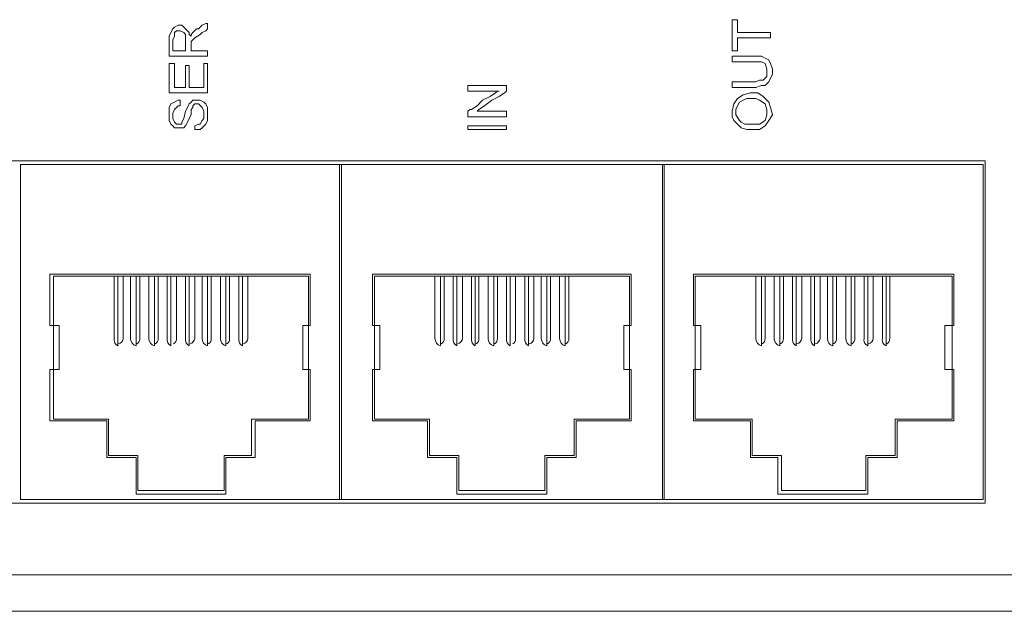
# Model space of a CAD drawing. Units: millimetres. Extents: x 4 to 116, y 12 to 53.
# Drawn here: x 65 to 68, y 40 to 41 of the extents above; entities that cross this region are included whole.
import ezdxf

# ---------------------------------------------------------------- set-up
doc = ezdxf.new("R2010")
doc.units = ezdxf.units.MM
doc.header["$MEASUREMENT"] = 0
doc.layers.add('layer 1', color=7, linetype='Continuous')

msp = doc.modelspace()

# ---------------------------------------------------------------- linework, layer by layer
at = {"layer": 'layer 1', "lineweight": 9}
for points in [[(65.5761, 41.4307), (65.587, 41.4361)], [(65.587, 41.4361), (65.5924, 41.4361)], [(65.5924, 41.4361), (65.5924, 41.4307)], [(67.1508, 41.4416), (67.1508, 41.447)], [(67.1508, 41.447), (67.1672, 41.447)], [(67.1508, 41.4307), (67.1508, 41.4416)], [(67.1672, 41.447), (67.1672, 41.4416)], [(67.1672, 41.4416), (67.1672, 41.4252)], [(65.478, 41.398), (65.4834, 41.4089)], [(65.4834, 41.4089), (65.4889, 41.4198)], [(65.4889, 41.4198), (65.4943, 41.4252)], [(65.4943, 41.4252), (65.5052, 41.4307)], [(65.4998, 41.4143), (65.4943, 41.4089)], [(65.4943, 41.4089), (65.4943, 41.398)], [(65.5107, 41.4143), (65.4998, 41.4143)], [(65.5052, 41.4307), (65.5161, 41.4307)], [(65.5216, 41.4089), (65.5107, 41.4143)], [(65.5161, 41.4307), (65.527, 41.4198)], [(65.527, 41.4034), (65.5216, 41.4089)], [(65.527, 41.4198), (65.5379, 41.4089)], [(65.5379, 41.4089), (65.5379, 41.4034)], [(65.5434, 41.4034), (65.5488, 41.4089)], [(65.5488, 41.4089), (65.5597, 41.4198)], [(65.5597, 41.4198), (65.5652, 41.4198)], [(65.5652, 41.4198), (65.5761, 41.4307)], [(65.5761, 41.4089), (65.5706, 41.4034)], [(65.587, 41.4143), (65.5761, 41.4089)], [(65.5924, 41.4198), (65.587, 41.4143)], [(65.5924, 41.4307), (65.5924, 41.4252)], [(65.5924, 41.4252), (65.5924, 41.4198)], [(67.1508, 41.398), (67.1508, 41.4307)], [(67.1672, 41.4252), (67.1672, 41.4143)], [(67.1672, 41.4143), (67.1672, 41.4089)], [(67.1672, 41.4089), (67.1835, 41.4089)], [(67.1835, 41.4089), (67.1999, 41.4089)], [(67.1999, 41.4089), (67.2162, 41.4089)], [(67.2162, 41.4089), (67.2326, 41.4089)], [(67.2326, 41.4089), (67.2489, 41.4089)], [(67.2489, 41.4089), (67.2598, 41.4089)], [(67.2598, 41.4089), (67.2653, 41.4089)], [(67.2653, 41.4089), (67.2653, 41.4034)], [(65.478, 41.3816), (65.478, 41.398)], [(65.478, 41.3598), (65.478, 41.3816)], [(65.4943, 41.398), (65.4889, 41.3871)], [(65.4889, 41.3871), (65.4889, 41.3816)], [(65.4889, 41.3816), (65.4889, 41.3707)], [(65.527, 41.3925), (65.527, 41.4034)], [(65.527, 41.3871), (65.527, 41.3925)], [(65.527, 41.3816), (65.527, 41.3871)], [(65.527, 41.3707), (65.527, 41.3816)], [(65.5379, 41.4034), (65.5434, 41.398)], [(65.5434, 41.398), (65.5434, 41.4034)], [(65.5543, 41.3925), (65.5434, 41.3816)], [(65.5434, 41.3816), (65.5434, 41.3762)], [(65.5434, 41.3762), (65.5434, 41.3707)], [(65.5706, 41.4034), (65.5543, 41.3925)], [(67.1508, 41.3707), (67.1508, 41.398)], [(67.1835, 41.3925), (67.1672, 41.3925)], [(67.1672, 41.3925), (67.1672, 41.3871)], [(67.1672, 41.3871), (67.1672, 41.3762)], [(67.1672, 41.3762), (67.1672, 41.3598)], [(67.1999, 41.3925), (67.1835, 41.3925)], [(67.2162, 41.3925), (67.1999, 41.3925)], [(67.2326, 41.3925), (67.2162, 41.3925)], [(67.2489, 41.3925), (67.2326, 41.3925)], [(67.2598, 41.3925), (67.2489, 41.3925)], [(67.2653, 41.3925), (67.2598, 41.3925)], [(67.2653, 41.4034), (67.2653, 41.398)], [(67.2653, 41.398), (67.2653, 41.3925)], [(65.478, 41.3435), (65.478, 41.3598)], [(65.4889, 41.3707), (65.4889, 41.3598)], [(65.4889, 41.3598), (65.4889, 41.3544)], [(65.4889, 41.3544), (65.4943, 41.3544)], [(65.4943, 41.3544), (65.5107, 41.3544)], [(65.5107, 41.3544), (65.5216, 41.3544)], [(65.5216, 41.3544), (65.527, 41.3544)], [(65.527, 41.3598), (65.527, 41.3707)], [(65.527, 41.3544), (65.527, 41.3598)], [(65.5434, 41.3707), (65.5434, 41.3653)], [(65.5434, 41.3653), (65.5434, 41.3598)], [(65.5434, 41.3598), (65.5434, 41.3544)], [(65.5434, 41.3544), (65.5488, 41.3544)], [(65.5488, 41.3544), (65.5706, 41.3544)], [(65.5706, 41.3544), (65.587, 41.3544)], [(65.587, 41.3544), (65.5924, 41.3544)], [(65.5924, 41.3544), (65.5924, 41.3489)], [(65.5924, 41.3489), (65.5924, 41.3435)], [(67.1508, 41.3598), (67.1508, 41.3707)], [(67.1508, 41.3544), (67.1508, 41.3598)], [(67.1672, 41.3544), (67.1508, 41.3544)], [(67.1672, 41.3598), (67.1672, 41.3544)], [(65.478, 41.338), (65.478, 41.3435)], [(65.4834, 41.338), (65.478, 41.338)], [(65.4889, 41.338), (65.4834, 41.338)], [(65.4998, 41.338), (65.4889, 41.338)], [(65.5216, 41.338), (65.4998, 41.338)], [(65.5706, 41.338), (65.5216, 41.338)], [(65.587, 41.338), (65.5706, 41.338)], [(65.5924, 41.338), (65.587, 41.338)], [(65.5924, 41.3435), (65.5924, 41.338)], [(67.1508, 41.3326), (67.1508, 41.338)], [(67.1508, 41.338), (67.1563, 41.338)], [(67.1508, 41.3271), (67.1508, 41.3326)], [(67.1508, 41.3217), (67.1508, 41.3271)], [(67.1563, 41.3217), (67.1508, 41.3217)], [(67.1563, 41.338), (67.1672, 41.338)], [(67.1617, 41.3217), (67.1563, 41.3217)], [(67.189, 41.3217), (67.1617, 41.3217)], [(67.1672, 41.338), (67.1944, 41.338)], [(67.2108, 41.3217), (67.189, 41.3217)], [(67.1944, 41.338), (67.2053, 41.338)], [(67.2053, 41.338), (67.2162, 41.338)], [(67.2162, 41.3217), (67.2108, 41.3217)], [(67.2162, 41.338), (67.2217, 41.338)], [(67.2217, 41.3217), (67.2162, 41.3217)], [(67.2217, 41.338), (67.238, 41.338)], [(67.238, 41.3217), (67.2217, 41.3217)], [(67.238, 41.338), (67.2489, 41.3326)], [(67.2489, 41.3162), (67.238, 41.3217)], [(67.2489, 41.3326), (67.2598, 41.3271)], [(67.2598, 41.3271), (67.2653, 41.3162)], [(65.478, 41.3108), (65.478, 41.3162)], [(65.478, 41.3162), (65.4889, 41.3162)], [(65.478, 41.3053), (65.478, 41.3108)], [(65.478, 41.2944), (65.478, 41.3053)], [(65.478, 41.2726), (65.478, 41.2944)], [(65.4889, 41.3162), (65.4943, 41.3162)], [(65.4943, 41.3162), (65.4943, 41.3108)], [(65.4943, 41.3108), (65.4943, 41.3053)], [(65.4943, 41.3053), (65.4943, 41.2944)], [(65.4943, 41.2944), (65.4943, 41.2563)], [(65.527, 41.3053), (65.527, 41.3108)], [(65.527, 41.3108), (65.5325, 41.3108)], [(65.527, 41.289), (65.527, 41.3053)], [(65.527, 41.2563), (65.527, 41.289)], [(65.5325, 41.3108), (65.5379, 41.3108)], [(65.5379, 41.3108), (65.5379, 41.3053)], [(65.5379, 41.3053), (65.5379, 41.2944)], [(65.5379, 41.2944), (65.5379, 41.2781)], [(65.5815, 41.3108), (65.5815, 41.3162)], [(65.5815, 41.3162), (65.587, 41.3162)], [(65.5815, 41.3053), (65.5815, 41.3108)], [(65.5815, 41.2672), (65.5815, 41.3053)], [(65.587, 41.3162), (65.5924, 41.3162)], [(65.5924, 41.3162), (65.5924, 41.3108)], [(65.5924, 41.3108), (65.5924, 41.3053)], [(65.5924, 41.3053), (65.5924, 41.2835)], [(67.2544, 41.2999), (67.2489, 41.3162)], [(67.2544, 41.2944), (67.2544, 41.2999)], [(67.2544, 41.289), (67.2544, 41.2944)], [(67.2544, 41.2781), (67.2544, 41.289)], [(67.2653, 41.3162), (67.2707, 41.2999)], [(67.2707, 41.2999), (67.2707, 41.2835)], [(65.478, 41.2509), (65.478, 41.2726)], [(65.5379, 41.2781), (65.5379, 41.2618)], [(65.5379, 41.2618), (65.5379, 41.2509)], [(65.5815, 41.2509), (65.5815, 41.2672)], [(65.5924, 41.2835), (65.5924, 41.2563)], [(67.1508, 41.2563), (67.1508, 41.2618)], [(67.1508, 41.2618), (67.1617, 41.2618)], [(67.1617, 41.2618), (67.1726, 41.2618)], [(67.1726, 41.2618), (67.1999, 41.2618)], [(67.1999, 41.2618), (67.2108, 41.2618)], [(67.2108, 41.2618), (67.2162, 41.2618)], [(67.2162, 41.2618), (67.2217, 41.2618)], [(67.2217, 41.2618), (67.2326, 41.2672)], [(67.2326, 41.2672), (67.2435, 41.2672)], [(67.2435, 41.2672), (67.2489, 41.2726)], [(67.2489, 41.2726), (67.2544, 41.2781)], [(67.2598, 41.2618), (67.2489, 41.2509)], [(67.2653, 41.2726), (67.2598, 41.2618)], [(67.2707, 41.2835), (67.2653, 41.2726)], [(65.478, 41.24), (65.478, 41.2509)], [(65.478, 41.2345), (65.478, 41.24)], [(65.478, 41.2291), (65.478, 41.2345)], [(65.4834, 41.2291), (65.478, 41.2291)], [(65.4943, 41.2291), (65.4834, 41.2291)], [(65.4943, 41.2563), (65.4943, 41.2509)], [(65.4943, 41.2509), (65.4943, 41.2454)], [(65.4943, 41.2454), (65.4998, 41.2454)], [(65.527, 41.2291), (65.4943, 41.2291)], [(65.4998, 41.2454), (65.5107, 41.2454)], [(65.5107, 41.2454), (65.5161, 41.2454)], [(65.5161, 41.2454), (65.527, 41.2454)], [(65.527, 41.2454), (65.527, 41.2563)], [(65.5543, 41.2291), (65.527, 41.2291)], [(65.5379, 41.2509), (65.5379, 41.2454)], [(65.5379, 41.2454), (65.5434, 41.2454)], [(65.5434, 41.2454), (65.5488, 41.2454)], [(65.5488, 41.2454), (65.5652, 41.2454)], [(65.5706, 41.2291), (65.5543, 41.2291)], [(65.5652, 41.2454), (65.5761, 41.2454)], [(65.5815, 41.2291), (65.5706, 41.2291)], [(65.5761, 41.2454), (65.5815, 41.2454)], [(65.5815, 41.2454), (65.5815, 41.2509)], [(65.5924, 41.2291), (65.5815, 41.2291)], [(65.5924, 41.2563), (65.5924, 41.24)], [(65.5924, 41.24), (65.5924, 41.2345)], [(65.5924, 41.2345), (65.5924, 41.2291)], [(66.3662, 41.2454), (66.3662, 41.2509)], [(66.3662, 41.2509), (66.3716, 41.2509)], [(66.3662, 41.24), (66.3662, 41.2454)], [(66.3662, 41.2345), (66.3662, 41.24)], [(66.3825, 41.2345), (66.3662, 41.2345)], [(66.3716, 41.2509), (66.3934, 41.2509)], [(66.3989, 41.2345), (66.3825, 41.2345)], [(66.3934, 41.2509), (66.4425, 41.2509)], [(66.4207, 41.2345), (66.3989, 41.2345)], [(66.437, 41.2345), (66.4207, 41.2345)], [(66.4316, 41.2182), (66.4479, 41.2291)], [(66.4534, 41.2345), (66.437, 41.2345)], [(66.4425, 41.2509), (66.4697, 41.2509)], [(66.4479, 41.2291), (66.4534, 41.2345)], [(66.4534, 41.2345), (66.4588, 41.2345)], [(66.4588, 41.2345), (66.4534, 41.2345)], [(66.4751, 41.2291), (66.4588, 41.2182)], [(66.4697, 41.2509), (66.4751, 41.2509)], [(66.4751, 41.2509), (66.4806, 41.2509)], [(66.4806, 41.2345), (66.4751, 41.2291)], [(66.4806, 41.2509), (66.4806, 41.2345)], [(67.1508, 41.2509), (67.1508, 41.2563)], [(67.1508, 41.2454), (67.1508, 41.2509)], [(67.1563, 41.2454), (67.1508, 41.2454)], [(67.1617, 41.2454), (67.1563, 41.2454)], [(67.1835, 41.2454), (67.1617, 41.2454)], [(67.2108, 41.2454), (67.1835, 41.2454)], [(67.1835, 41.2236), (67.2053, 41.2291)], [(67.2053, 41.2291), (67.2271, 41.2291)], [(67.2162, 41.2454), (67.2108, 41.2454)], [(67.2217, 41.2454), (67.2162, 41.2454)], [(67.238, 41.2509), (67.2217, 41.2454)], [(67.2271, 41.2291), (67.2435, 41.2182)], [(67.2489, 41.2509), (67.238, 41.2509)], [(65.4834, 41.1964), (65.4943, 41.2018)], [(65.4943, 41.2018), (65.5052, 41.2073)], [(65.5052, 41.2073), (65.5107, 41.2073)], [(65.5107, 41.2073), (65.5107, 41.1964)], [(65.5379, 41.1964), (65.5434, 41.2018)], [(65.5434, 41.2018), (65.5488, 41.2073)], [(65.5488, 41.2073), (65.5597, 41.2073)], [(65.5597, 41.2073), (65.5706, 41.2073)], [(65.5706, 41.2073), (65.5815, 41.2018)], [(65.5815, 41.2018), (65.587, 41.1964)], [(66.3934, 41.1909), (66.4098, 41.2073)], [(66.4098, 41.2073), (66.4316, 41.2182)], [(66.437, 41.2073), (66.4152, 41.1909)], [(66.4588, 41.2182), (66.437, 41.2073)], [(67.1563, 41.1964), (67.1672, 41.2127)], [(67.1672, 41.2127), (67.1835, 41.2236)], [(67.1726, 41.2018), (67.1672, 41.1909)], [(67.1835, 41.2073), (67.1726, 41.2018)], [(67.1944, 41.2127), (67.1835, 41.2073)], [(67.2108, 41.2127), (67.1944, 41.2127)], [(67.2217, 41.2127), (67.2108, 41.2127)], [(67.2326, 41.2073), (67.2217, 41.2127)], [(67.2489, 41.1964), (67.2326, 41.2073)], [(67.2435, 41.2182), (67.2598, 41.2018)], [(67.2598, 41.2018), (67.2653, 41.1855)], [(65.478, 41.1855), (65.4834, 41.1964)], [(65.478, 41.1746), (65.478, 41.1855)], [(65.478, 41.1582), (65.478, 41.1746)], [(65.4943, 41.18), (65.4889, 41.1691)], [(65.4998, 41.1855), (65.4943, 41.18)], [(65.5052, 41.1909), (65.4998, 41.1855)], [(65.5107, 41.1909), (65.5052, 41.1909)], [(65.5107, 41.1964), (65.5107, 41.1909)], [(65.5216, 41.1528), (65.527, 41.1746)], [(65.527, 41.1746), (65.5325, 41.1855)], [(65.5325, 41.1855), (65.5379, 41.1964)], [(65.5488, 41.1855), (65.5434, 41.18)], [(65.5434, 41.18), (65.5434, 41.1637)], [(65.5543, 41.1964), (65.5488, 41.1909)], [(65.5488, 41.1909), (65.5488, 41.1855)], [(65.5652, 41.1964), (65.5543, 41.1964)], [(65.5761, 41.1855), (65.5652, 41.1964)], [(65.5815, 41.1746), (65.5761, 41.1855)], [(65.5815, 41.1528), (65.5815, 41.1746)], [(65.587, 41.1964), (65.5924, 41.1855)], [(65.5924, 41.1855), (65.5924, 41.1746)], [(65.5924, 41.1746), (65.5924, 41.1582)], [(66.3662, 41.1746), (66.3716, 41.18)], [(66.3662, 41.1637), (66.3662, 41.1746)], [(66.3716, 41.18), (66.3771, 41.18)], [(66.3771, 41.18), (66.3934, 41.1909)], [(66.3989, 41.18), (66.3934, 41.1746)], [(66.3934, 41.1746), (66.4098, 41.1746)], [(66.4152, 41.1909), (66.3989, 41.18)], [(66.4098, 41.1746), (66.4261, 41.1746)], [(66.4261, 41.1746), (66.4479, 41.1746)], [(66.4479, 41.1746), (66.4697, 41.1746)], [(66.4697, 41.1746), (66.4806, 41.1746)], [(66.4806, 41.1746), (66.4806, 41.1691)], [(67.1508, 41.1746), (67.1563, 41.1964)], [(67.1508, 41.1582), (67.1508, 41.1746)], [(67.1672, 41.1909), (67.1617, 41.18)], [(67.1617, 41.18), (67.1617, 41.1746)], [(67.1617, 41.1746), (67.1617, 41.1637)], [(67.2544, 41.18), (67.2489, 41.1964)], [(67.2544, 41.1637), (67.2544, 41.18)], [(67.2653, 41.1855), (67.2707, 41.1637)], [(65.478, 41.1473), (65.478, 41.1582)], [(65.4834, 41.1364), (65.478, 41.1473)], [(65.4889, 41.1691), (65.4889, 41.1528)], [(65.4889, 41.1528), (65.4943, 41.1419)], [(65.4943, 41.1419), (65.4998, 41.1364)], [(65.5161, 41.1419), (65.5216, 41.1528)], [(65.5161, 41.1364), (65.5161, 41.1419)], [(65.5325, 41.1419), (65.527, 41.131)], [(65.5379, 41.1528), (65.5325, 41.1419)], [(65.5434, 41.1637), (65.5379, 41.1528)], [(65.5706, 41.1364), (65.5761, 41.1473)], [(65.5761, 41.1473), (65.5815, 41.1528)], [(65.5924, 41.1473), (65.587, 41.1364)], [(65.5924, 41.1582), (65.5924, 41.1473)], [(66.3662, 41.1582), (66.3662, 41.1637)], [(66.3716, 41.1582), (66.3662, 41.1582)], [(66.3825, 41.1582), (66.3716, 41.1582)], [(66.4043, 41.1582), (66.3825, 41.1582)], [(66.4534, 41.1582), (66.4043, 41.1582)], [(66.4751, 41.1582), (66.4534, 41.1582)], [(66.4806, 41.1582), (66.4751, 41.1582)], [(66.4806, 41.1691), (66.4806, 41.1637)], [(66.4806, 41.1637), (66.4806, 41.1582)], [(67.1563, 41.1473), (67.1508, 41.1582)], [(67.1672, 41.1364), (67.1563, 41.1473)], [(67.1617, 41.1637), (67.1726, 41.1473)], [(67.1726, 41.1473), (67.1781, 41.1419)], [(67.1781, 41.1419), (67.189, 41.1364)], [(67.2326, 41.1364), (67.2489, 41.1473)], [(67.2489, 41.1473), (67.2544, 41.1637)], [(67.2598, 41.1473), (67.2489, 41.131)], [(67.2707, 41.1637), (67.2598, 41.1473)], [(65.4889, 41.131), (65.4834, 41.1364)], [(65.4943, 41.1255), (65.4889, 41.131)], [(65.5052, 41.1255), (65.4943, 41.1255)], [(65.4998, 41.1364), (65.5052, 41.1364)], [(65.5052, 41.1364), (65.5161, 41.1364)], [(65.5161, 41.1255), (65.5052, 41.1255)], [(65.5216, 41.1255), (65.5161, 41.1255)], [(65.527, 41.131), (65.5216, 41.1255)], [(65.5543, 41.131), (65.5652, 41.1364)], [(65.5543, 41.1255), (65.5543, 41.131)], [(65.5543, 41.1201), (65.5543, 41.1255)], [(65.5706, 41.1201), (65.5543, 41.1201)], [(65.5652, 41.1364), (65.5706, 41.1364)], [(65.5761, 41.1255), (65.5706, 41.1201)], [(65.587, 41.1364), (65.5761, 41.1255)], [(66.3662, 41.1255), (66.3662, 41.131)], [(66.3662, 41.131), (66.3716, 41.131)], [(66.3662, 41.1201), (66.3662, 41.1255)], [(66.3716, 41.1201), (66.3662, 41.1201)], [(66.3716, 41.131), (66.3825, 41.131)], [(66.3825, 41.1201), (66.3716, 41.1201)], [(66.3825, 41.131), (66.4043, 41.131)], [(66.4043, 41.1201), (66.3825, 41.1201)], [(66.4043, 41.131), (66.4261, 41.131)], [(66.4261, 41.1201), (66.4043, 41.1201)], [(66.4261, 41.131), (66.4425, 41.131)], [(66.4425, 41.1201), (66.4261, 41.1201)], [(66.4425, 41.131), (66.4643, 41.131)], [(66.4643, 41.1201), (66.4425, 41.1201)], [(66.4643, 41.131), (66.4751, 41.131)], [(66.4751, 41.1201), (66.4643, 41.1201)], [(66.4751, 41.131), (66.4806, 41.131)], [(66.4806, 41.1201), (66.4751, 41.1201)], [(66.4806, 41.131), (66.4806, 41.1255)], [(66.4806, 41.1255), (66.4806, 41.1201)], [(67.1781, 41.1255), (67.1672, 41.1364)], [(67.1944, 41.1201), (67.1781, 41.1255)], [(67.189, 41.1364), (67.1999, 41.1364)], [(67.2108, 41.1201), (67.1944, 41.1201)], [(67.1999, 41.1364), (67.2108, 41.1364)], [(67.2108, 41.1364), (67.2326, 41.1364)], [(67.2326, 41.1201), (67.2108, 41.1201)], [(67.2489, 41.131), (67.2326, 41.1201)], [(64.0721, 41.0274), (67.9028, 41.0274)], [(67.9028, 41.0274), (67.9028, 40.0085)], [(67.8973, 41.0165), (65.0366, 41.0165)], [(65.0366, 41.0165), (65.0366, 40.0194)], [(65.9847, 40.0194), (65.9847, 41.0165)], [(65.9902, 40.0194), (65.9902, 41.0165)], [(65.9902, 41.0165), (65.9902, 40.0194)], [(66.9438, 40.0194), (66.9438, 41.0165)], [(66.9492, 40.0194), (66.9492, 41.0165)], [(66.9492, 41.0165), (66.9492, 40.0194)], [(67.8973, 40.0194), (67.8973, 41.0165)], [(65.8976, 40.6896), (65.1238, 40.6896)], [(65.1238, 40.6896), (65.1238, 40.537)], [(65.1347, 40.2591), (65.1347, 40.6842)], [(65.1347, 40.6842), (65.8921, 40.6842)], [(65.3145, 40.6842), (65.3145, 40.4989)], [(65.3254, 40.4771), (65.3254, 40.6842)], [(65.3417, 40.4989), (65.3417, 40.6842)], [(65.3635, 40.6842), (65.3635, 40.4989)], [(65.3799, 40.4771), (65.3799, 40.6842)], [(65.3908, 40.4989), (65.3908, 40.6842)], [(65.418, 40.6842), (65.418, 40.4989)], [(65.4344, 40.4771), (65.4344, 40.6842)], [(65.4453, 40.4989), (65.4453, 40.6842)], [(65.4725, 40.6842), (65.4725, 40.4989)], [(65.4834, 40.4771), (65.4834, 40.6842)], [(65.4998, 40.4989), (65.4998, 40.6842)], [(65.527, 40.6842), (65.527, 40.4989)], [(65.5379, 40.4771), (65.5379, 40.6842)], [(65.5543, 40.4989), (65.5543, 40.6842)], [(65.5761, 40.6842), (65.5761, 40.4989)], [(65.5924, 40.4771), (65.5924, 40.6842)], [(65.6033, 40.4989), (65.6033, 40.6842)], [(65.6305, 40.6842), (65.6305, 40.4989)], [(65.6469, 40.4771), (65.6469, 40.6842)], [(65.6578, 40.4989), (65.6578, 40.6842)], [(65.685, 40.6842), (65.685, 40.4989)], [(65.6959, 40.4771), (65.6959, 40.6842)], [(65.7123, 40.4989), (65.7123, 40.6842)], [(65.8921, 40.6842), (65.8921, 40.2591)], [(65.8976, 40.537), (65.8976, 40.6896)], [(66.8511, 40.6896), (66.0828, 40.6896)], [(66.0828, 40.6896), (66.0828, 40.537)], [(66.0883, 40.2591), (66.0883, 40.6842)], [(66.0883, 40.6842), (66.8457, 40.6842)], [(66.2681, 40.6842), (66.2681, 40.4989)], [(66.2844, 40.4771), (66.2844, 40.6842)], [(66.2953, 40.4989), (66.2953, 40.6842)], [(66.3226, 40.6842), (66.3226, 40.4989)], [(66.3335, 40.4771), (66.3335, 40.6842)], [(66.3498, 40.4989), (66.3498, 40.6842)], [(66.3771, 40.6842), (66.3771, 40.4989)], [(66.388, 40.4771), (66.388, 40.6842)], [(66.3989, 40.4989), (66.3989, 40.6842)], [(66.4261, 40.6842), (66.4261, 40.4989)], [(66.4425, 40.4771), (66.4425, 40.6842)], [(66.4534, 40.4989), (66.4534, 40.6842)], [(66.4806, 40.6842), (66.4806, 40.4989)], [(66.4915, 40.4771), (66.4915, 40.6842)], [(66.5078, 40.4989), (66.5078, 40.6842)], [(66.5351, 40.6842), (66.5351, 40.4989)], [(66.546, 40.4771), (66.546, 40.6842)], [(66.5623, 40.4989), (66.5623, 40.6842)], [(66.5841, 40.6842), (66.5841, 40.4989)], [(66.6005, 40.4771), (66.6005, 40.6842)], [(66.6114, 40.4989), (66.6114, 40.6842)], [(66.6386, 40.6842), (66.6386, 40.4989)], [(66.655, 40.4771), (66.655, 40.6842)], [(66.6659, 40.4989), (66.6659, 40.6842)], [(66.8457, 40.6842), (66.8457, 40.2591)], [(66.8511, 40.537), (66.8511, 40.6896)], [(67.8102, 40.6896), (67.0364, 40.6896)], [(67.0364, 40.6896), (67.0364, 40.537)], [(67.0418, 40.2591), (67.0418, 40.6842)], [(67.0418, 40.6842), (67.8047, 40.6842)], [(67.2217, 40.6842), (67.2217, 40.4989)], [(67.238, 40.4771), (67.238, 40.6842)], [(67.2489, 40.4989), (67.2489, 40.6842)], [(67.2762, 40.6842), (67.2762, 40.4989)], [(67.2925, 40.4771), (67.2925, 40.6842)], [(67.3034, 40.4989), (67.3034, 40.6842)], [(67.3306, 40.6842), (67.3306, 40.4989)], [(67.3415, 40.4771), (67.3415, 40.6842)], [(67.3579, 40.4989), (67.3579, 40.6842)], [(67.3851, 40.6842), (67.3851, 40.4989)], [(67.396, 40.4771), (67.396, 40.6842)], [(67.4124, 40.4989), (67.4124, 40.6842)], [(67.4342, 40.6842), (67.4342, 40.4989)], [(67.4505, 40.4771), (67.4505, 40.6842)], [(67.4614, 40.4989), (67.4614, 40.6842)], [(67.4887, 40.6842), (67.4887, 40.4989)], [(67.505, 40.4771), (67.505, 40.6842)], [(67.5159, 40.4989), (67.5159, 40.6842)], [(67.5432, 40.6842), (67.5432, 40.4989)], [(67.5541, 40.4771), (67.5541, 40.6842)], [(67.5704, 40.4989), (67.5704, 40.6842)], [(67.5977, 40.6842), (67.5977, 40.4989)], [(67.6085, 40.4771), (67.6085, 40.6842)], [(67.6194, 40.4989), (67.6194, 40.6842)], [(67.8047, 40.6842), (67.8047, 40.2591)], [(67.8102, 40.537), (67.8102, 40.6896)], [(65.1238, 40.537), (65.151, 40.537)], [(65.151, 40.537), (65.151, 40.4063)], [(65.8758, 40.4063), (65.8758, 40.537)], [(65.8758, 40.537), (65.8976, 40.537)], [(66.0828, 40.537), (66.1046, 40.537)], [(66.1046, 40.537), (66.1046, 40.4063)], [(66.8293, 40.4063), (66.8293, 40.537)], [(66.8293, 40.537), (66.8511, 40.537)], [(67.0364, 40.537), (67.0582, 40.537)], [(67.0582, 40.537), (67.0582, 40.4063)], [(67.7829, 40.4063), (67.7829, 40.537)], [(67.7829, 40.537), (67.8102, 40.537)], [(65.151, 40.4063), (65.1238, 40.4063)], [(65.1238, 40.4063), (65.1238, 40.2537)], [(65.8976, 40.4063), (65.8758, 40.4063)], [(65.8976, 40.2537), (65.8976, 40.4063)], [(66.1046, 40.4063), (66.0828, 40.4063)], [(66.0828, 40.4063), (66.0828, 40.2537)], [(66.8511, 40.4063), (66.8293, 40.4063)], [(66.8511, 40.2537), (66.8511, 40.4063)], [(67.0582, 40.4063), (67.0364, 40.4063)], [(67.0364, 40.4063), (67.0364, 40.2537)], [(67.8102, 40.4063), (67.7829, 40.4063)], [(67.8102, 40.2537), (67.8102, 40.4063)], [(65.1238, 40.2537), (65.2927, 40.2537)], [(65.2982, 40.2591), (65.1347, 40.2591)], [(65.2927, 40.2537), (65.2927, 40.1447)], [(65.2982, 40.1501), (65.2982, 40.2591)], [(65.8921, 40.2591), (65.7232, 40.2591)], [(65.7232, 40.2591), (65.7232, 40.1501)], [(65.7341, 40.1447), (65.7341, 40.2537)], [(65.7341, 40.2537), (65.8976, 40.2537)], [(66.0828, 40.2537), (66.2463, 40.2537)], [(66.2517, 40.2591), (66.0883, 40.2591)], [(66.2463, 40.2537), (66.2463, 40.1447)], [(66.2517, 40.1501), (66.2517, 40.2591)], [(66.8457, 40.2591), (66.6822, 40.2591)], [(66.6822, 40.2591), (66.6822, 40.1501)], [(66.6877, 40.1447), (66.6877, 40.2537)], [(66.6877, 40.2537), (66.8511, 40.2537)], [(67.0364, 40.2537), (67.2053, 40.2537)], [(67.2108, 40.2591), (67.0418, 40.2591)], [(67.2053, 40.2537), (67.2053, 40.1447)], [(67.2108, 40.1501), (67.2108, 40.2591)], [(67.8047, 40.2591), (67.6358, 40.2591)], [(67.6358, 40.2591), (67.6358, 40.1501)], [(67.6412, 40.1447), (67.6412, 40.2537)], [(67.6412, 40.2537), (67.8102, 40.2537)], [(65.3853, 40.1501), (65.2982, 40.1501)], [(65.3853, 40.0466), (65.3853, 40.1501)], [(65.7232, 40.1501), (65.6414, 40.1501)], [(65.6414, 40.1501), (65.6414, 40.0466)], [(66.3389, 40.1501), (66.2517, 40.1501)], [(66.3389, 40.0466), (66.3389, 40.1501)], [(66.6822, 40.1501), (66.595, 40.1501)], [(66.595, 40.1501), (66.595, 40.0466)], [(67.298, 40.1501), (67.2108, 40.1501)], [(67.298, 40.0466), (67.298, 40.1501)], [(67.6358, 40.1501), (67.5486, 40.1501)], [(67.5486, 40.1501), (67.5486, 40.0466)], [(65.2927, 40.1447), (65.3799, 40.1447)], [(65.3799, 40.1447), (65.3799, 40.0357)], [(65.6469, 40.0357), (65.6469, 40.1447)], [(65.6469, 40.1447), (65.7341, 40.1447)], [(66.2463, 40.1447), (66.3335, 40.1447)], [(66.3335, 40.1447), (66.3335, 40.0357)], [(66.6005, 40.0357), (66.6005, 40.1447)], [(66.6005, 40.1447), (66.6877, 40.1447)], [(67.2053, 40.1447), (67.2871, 40.1447)], [(67.2871, 40.1447), (67.2871, 40.0357)], [(67.5541, 40.0357), (67.5541, 40.1447)], [(67.5541, 40.1447), (67.6412, 40.1447)], [(65.3799, 40.0357), (65.6469, 40.0357)], [(65.6414, 40.0466), (65.3853, 40.0466)], [(66.3335, 40.0357), (66.6005, 40.0357)], [(66.595, 40.0466), (66.3389, 40.0466)], [(67.2871, 40.0357), (67.5541, 40.0357)], [(67.5486, 40.0466), (67.298, 40.0466)], [(67.9028, 40.0085), (64.0721, 40.0085)], [(65.0366, 40.0194), (67.8973, 40.0194)], [(57.1573, 39.796), (70.2731, 39.796)], [(70.2731, 39.796), (57.1573, 39.796)], [(70.284, 39.687), (57.1518, 39.687)], [(57.1518, 39.687), (70.284, 39.687)]]:
    msp.add_lwpolyline(points, dxfattribs=at)
for points in [[(65.3145, 40.4989), (65.3128, 40.49), (65.3172, 40.481), (65.3254, 40.4771)], [(65.3275, 40.4832), (65.3353, 40.4846), (65.3411, 40.491), (65.3417, 40.4989)], [(65.3635, 40.4989), (65.3634, 40.4887), (65.3701, 40.4798), (65.3799, 40.4771)], [(65.382, 40.4832), (65.3882, 40.4858), (65.3918, 40.4923), (65.3908, 40.4989)], [(65.418, 40.4989), (65.4179, 40.4887), (65.4246, 40.4798), (65.4344, 40.4771)], [(65.4365, 40.4832), (65.4427, 40.4858), (65.4463, 40.4923), (65.4453, 40.4989)], [(65.4725, 40.4989), (65.4708, 40.49), (65.4753, 40.481), (65.4834, 40.4771)], [(65.491, 40.4832), (65.4972, 40.4858), (65.5008, 40.4923), (65.4998, 40.4989)], [(65.527, 40.4989), (65.5253, 40.49), (65.5298, 40.481), (65.5379, 40.4771)], [(65.5401, 40.4832), (65.5478, 40.4846), (65.5536, 40.491), (65.5543, 40.4989)], [(65.5761, 40.4989), (65.5759, 40.4887), (65.5826, 40.4798), (65.5924, 40.4771)], [(65.5945, 40.4832), (65.6007, 40.4858), (65.6043, 40.4923), (65.6033, 40.4989)], [(65.6305, 40.4989), (65.6304, 40.4887), (65.6371, 40.4798), (65.6469, 40.4771)], [(65.649, 40.4832), (65.6552, 40.4858), (65.6588, 40.4923), (65.6578, 40.4989)], [(65.685, 40.4989), (65.6833, 40.49), (65.6878, 40.481), (65.6959, 40.4771)], [(65.6981, 40.4832), (65.7058, 40.4846), (65.7117, 40.491), (65.7123, 40.4989)], [(66.2681, 40.4989), (66.268, 40.4887), (66.2747, 40.4798), (66.2844, 40.4771)], [(66.2866, 40.4832), (66.2927, 40.4858), (66.2963, 40.4923), (66.2953, 40.4989)], [(66.3226, 40.4989), (66.3208, 40.49), (66.3253, 40.481), (66.3335, 40.4771)], [(66.3356, 40.4832), (66.3434, 40.4846), (66.3492, 40.491), (66.3498, 40.4989)], [(66.3771, 40.4989), (66.3753, 40.49), (66.3798, 40.481), (66.388, 40.4771)], [(66.3901, 40.4832), (66.3963, 40.4858), (66.3998, 40.4923), (66.3989, 40.4989)], [(66.4261, 40.4989), (66.426, 40.4887), (66.4327, 40.4798), (66.4425, 40.4771)], [(66.4446, 40.4832), (66.4507, 40.4858), (66.4543, 40.4923), (66.4534, 40.4989)], [(66.4806, 40.4989), (66.4789, 40.49), (66.4833, 40.481), (66.4915, 40.4771)], [(66.4991, 40.4832), (66.5052, 40.4858), (66.5088, 40.4923), (66.5078, 40.4989)], [(66.5351, 40.4989), (66.5334, 40.49), (66.5378, 40.481), (66.546, 40.4771)], [(66.5481, 40.4832), (66.5559, 40.4846), (66.5617, 40.491), (66.5623, 40.4989)], [(66.5841, 40.4989), (66.584, 40.4887), (66.5907, 40.4798), (66.6005, 40.4771)], [(66.6026, 40.4832), (66.6088, 40.4858), (66.6124, 40.4923), (66.6114, 40.4989)], [(66.6386, 40.4989), (66.6385, 40.4887), (66.6452, 40.4798), (66.655, 40.4771)], [(66.6571, 40.4832), (66.6633, 40.4858), (66.6669, 40.4923), (66.6659, 40.4989)], [(67.2217, 40.4989), (67.2215, 40.4887), (67.2282, 40.4798), (67.238, 40.4771)], [(67.2402, 40.4832), (67.2463, 40.4858), (67.2499, 40.4923), (67.2489, 40.4989)], [(67.2762, 40.4989), (67.276, 40.4887), (67.2827, 40.4798), (67.2925, 40.4771)], [(67.2946, 40.4832), (67.3008, 40.4858), (67.3044, 40.4923), (67.3034, 40.4989)], [(67.3306, 40.4989), (67.3289, 40.49), (67.3334, 40.481), (67.3415, 40.4771)], [(67.3437, 40.4832), (67.3514, 40.4846), (67.3573, 40.491), (67.3579, 40.4989)], [(67.3851, 40.4989), (67.3834, 40.49), (67.3879, 40.481), (67.396, 40.4771)], [(67.3982, 40.4832), (67.4059, 40.4846), (67.4118, 40.491), (67.4124, 40.4989)], [(67.4342, 40.4989), (67.434, 40.4887), (67.4408, 40.4798), (67.4505, 40.4771)], [(67.4527, 40.4832), (67.4588, 40.4858), (67.4624, 40.4923), (67.4614, 40.4989)], [(67.4887, 40.4989), (67.4885, 40.4887), (67.4953, 40.4798), (67.505, 40.4771)], [(67.5072, 40.4832), (67.5133, 40.4858), (67.5169, 40.4923), (67.5159, 40.4989)], [(67.5432, 40.4989), (67.5414, 40.49), (67.5459, 40.481), (67.5541, 40.4771)], [(67.5562, 40.4832), (67.564, 40.4846), (67.5698, 40.491), (67.5704, 40.4989)], [(67.5977, 40.4989), (67.5959, 40.49), (67.6004, 40.481), (67.6085, 40.4771)], [(67.6107, 40.4832), (67.6168, 40.4858), (67.6204, 40.4923), (67.6194, 40.4989)]]:
    msp.add_open_spline(points, degree=3, dxfattribs=at)

doc.saveas('drawing.dxf')
